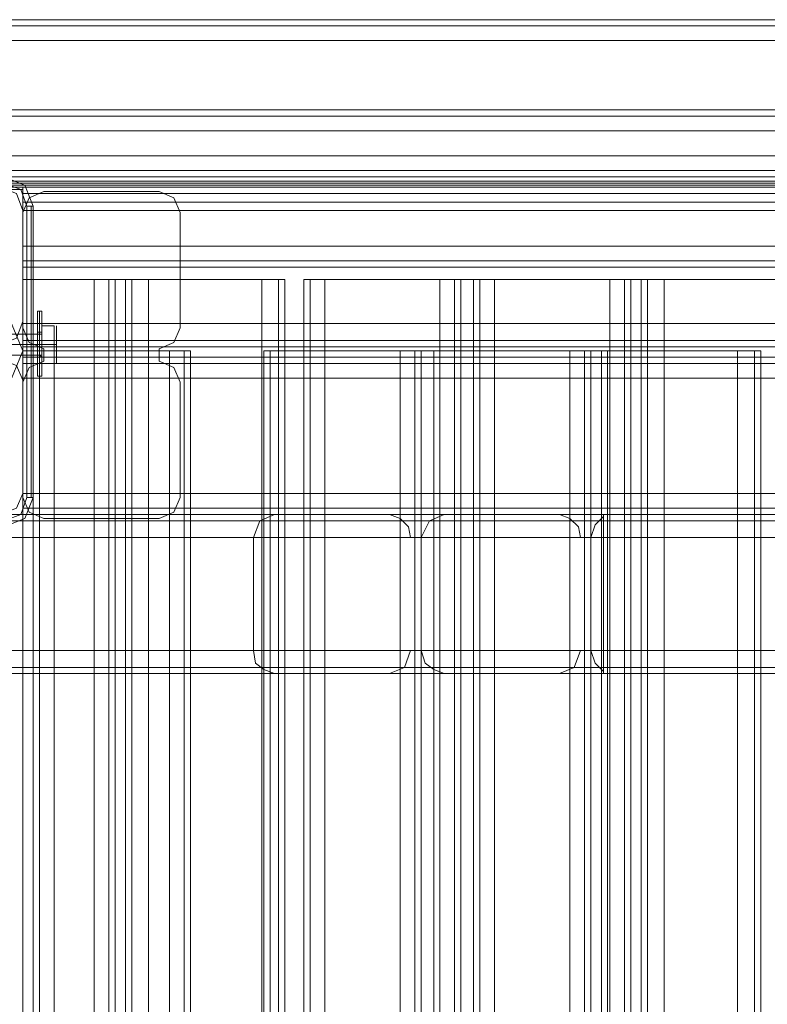
# Model space of a CAD drawing. Units: millimetres. Extents: x -2096 to 7495, y -1530 to 2460.
# Drawn here: x 3643 to 3849, y 735 to 1006 of the extents above; entities that cross this region are included whole.
import ezdxf

# ---------------------------------------------------------------- set-up
doc = ezdxf.new("R2010")
doc.units = ezdxf.units.MM

# ---------------------------------------------------------------- blocks, each defined once
blk = doc.blocks.new('WMF0')
at = {"color": 30, "lineweight": 0}
for points in [[(6237.64, -2823.29), (6017.76, -2823.29)], [(6237.64, -2823.29), (6017.76, -2823.29)], [(6237.64, -2826.17), (6017.76, -2826.17), (6017.76, -2842.02)], [(6237.64, -2826.17), (6017.76, -2826.17)], [(6237.64, -2842.02), (6017.76, -2842.02), (6017.76, -2826.17)], [(6017.76, -2835.68), (6237.64, -2835.68)], [(6017.76, -2835.68), (6237.64, -2835.68)], [(6031.59, -2835.68), (6224.09, -2835.68)], [(6031.59, -2835.68), (6224.09, -2835.68)], [(6031.59, -2835.68), (6224.09, -2835.68)], [(6031.59, -2835.68), (6224.09, -2835.68)], [(6237.64, -2836.55), (6017.76, -2836.55), (6237.64, -2836.55), (6017.76, -2836.55)], [(6237.64, -2836.55), (6017.76, -2836.55)], [(6017.76, -2838.56), (6237.64, -2838.56)], [(6017.76, -2838.56), (6237.64, -2838.56)], [(6017.76, -2838.56), (6237.64, -2838.56)], [(6017.76, -2838.56), (6237.64, -2838.56)], [(6237.64, -2842.02), (6017.76, -2842.02)], [(6237.64, -2844.04), (6017.76, -2844.04)], [(6237.64, -2844.04), (6017.76, -2844.04)], [(6017.76, -2844.9), (6237.64, -2844.9)], [(6017.76, -2844.9), (6237.64, -2844.9)], [(6237.64, -2844.9), (6017.76, -2844.9), (6017.76, -2846.34), (6037.93, -2846.34)], [(6237.64, -2844.9), (6017.76, -2844.9)], [(6017.76, -2844.9), (6237.64, -2844.9)], [(6017.76, -2845.77), (6237.64, -2845.77)], [(6017.76, -2845.77), (6237.64, -2845.77)], [(6017.76, -2846.34), (6037.93, -2846.34)], [(6017.76, -2846.63), (6037.93, -2846.63)], [(6037.93, -2846.63), (6017.76, -2846.63)], [(6034.76, -2846.34), (6037.06, -2847.21), (6037.93, -2849.51)], [(6037.93, -2849.51), (6037.06, -2847.21), (6034.76, -2846.34)], [(6217.75, -2846.34), (6037.93, -2846.34)], [(6037.93, -2846.34), (6037.93, -2847.21), (6037.93, -2849.51)], [(6217.75, -2846.34), (6037.93, -2846.34)], [(6037.93, -2849.51), (6037.93, -2847.21), (6037.93, -2846.34)], [(6217.75, -2846.34), (6037.93, -2846.34)], [(6037.93, -2846.63), (6037.93, -2848.36)], [(6037.93, -2847.21), (6037.93, -2846.63)], [(6037.93, -2849.8), (6038.79, -2847.79), (6040.81, -2846.92)], [(6040.81, -2846.92), (6038.79, -2847.79), (6037.93, -2849.8)], [(6037.93, -2847.21), (6217.75, -2847.21)], [(6037.93, -2848.36), (6037.93, -2847.21)], [(6217.75, -2848.36), (6217.75, -2847.21), (6037.93, -2847.21)], [(6217.75, -2847.21), (6037.93, -2847.21)], [(6217.75, -2847.21), (6037.93, -2847.21)], [(6056.66, -2846.92), (6058.68, -2847.79), (6059.54, -2849.8)], [(6059.54, -2849.8), (6058.68, -2847.79), (6056.66, -2846.92)], [(6037.93, -2848.36), (6217.75, -2848.36)], [(6037.93, -2848.36), (6037.93, -2857.3)], [(6217.75, -2848.36), (6217.75, -2857.3), (6037.93, -2857.3)], [(6037.93, -2848.36), (6217.75, -2848.36)], [(6037.93, -2857.3), (6037.93, -2848.36)], [(6217.75, -2849.51), (6037.93, -2849.51), (6037.93, -2865.08)], [(6217.75, -2865.08), (6037.93, -2865.08), (6037.93, -2849.51)], [(6217.75, -2849.51), (6037.93, -2849.51)], [(6037.93, -2854.41), (6217.75, -2854.41)], [(6037.93, -2857.3), (6037.93, -2856.43), (6037.93, -2854.41)], [(6037.93, -2854.41), (6217.75, -2854.41)], [(6037.93, -2854.41), (6037.93, -2856.43), (6037.93, -2857.3)], [(6037.93, -2854.41), (6217.75, -2854.41)], [(6037.93, -2857.3), (6037.93, -2856.43), (6037.93, -2854.41)], [(6037.93, -2854.41), (6217.75, -2854.41)], [(6037.93, -2854.41), (6037.93, -2856.43), (6037.93, -2857.3)], [(6037.93, -2857.3), (6217.75, -2857.3)], [(6037.93, -2857.3), (6217.75, -2857.3)], [(6037.93, -2857.3), (6217.75, -2857.3)], [(6037.93, -2857.3), (6217.75, -2857.3)], [(6037.93, -2857.3), (6217.75, -2857.3)], [(6047.73, -2859.02), (6049.74, -2859.02), (6050.61, -2859.02)], [(6050.61, -2859.02), (6049.74, -2859.02), (6047.73, -2859.02)], [(6049.74, -3328.76), (6049.74, -2859.02)], [(6049.74, -3328.76), (6049.74, -2859.02)], [(6052.05, -3328.76), (6050.61, -3328.76), (6050.61, -2859.02), (6052.05, -2859.02)], [(6050.61, -2859.02), (6050.61, -3328.76)], [(6050.61, -3328.76), (6052.05, -3328.76), (6052.05, -2859.02), (6050.61, -2859.02)], [(6052.05, -2859.02), (6052.05, -3328.76)], [(6052.05, -2859.02), (6052.91, -2859.02), (6055.22, -2859.02)], [(6055.22, -2859.02), (6052.91, -2859.02), (6052.05, -2859.02)], [(6052.91, -3328.76), (6052.91, -2859.02)], [(6052.91, -3328.76), (6052.91, -2859.02)], [(6070.78, -3328.76), (6055.22, -3328.76), (6055.22, -2859.02), (6070.78, -2859.02)], [(6070.78, -3328.76), (6070.78, -2859.02)], [(6070.78, -2859.02), (6073.09, -2859.02), (6073.95, -2859.02)], [(6073.95, -2859.02), (6073.09, -2859.02), (6070.78, -2859.02)], [(6073.95, -3328.76), (6073.95, -2859.02)], [(6073.95, -3328.76), (6073.95, -2859.02)], [(6079.43, -2859.02), (6077.41, -2859.02), (6076.54, -2859.02)], [(6076.54, -3328.76), (6076.54, -2859.02)], [(6076.54, -3328.76), (6076.54, -2859.02)], [(6076.54, -2859.02), (6077.41, -2859.02), (6079.43, -2859.02)], [(6077.41, -3328.76), (6077.41, -2859.02)], [(6077.41, -2859.02), (6077.41, -3328.76)], [(6079.43, -3328.76), (6095.28, -3328.76), (6095.28, -2859.02), (6079.43, -2859.02)], [(6079.43, -3328.76), (6079.43, -2859.02)], [(6098.16, -2859.02), (6097.29, -2859.02), (6095.28, -2859.02)], [(6095.28, -2859.02), (6097.29, -2859.02), (6098.16, -2859.02)], [(6097.29, -3328.76), (6097.29, -2859.02)], [(6097.29, -3328.76), (6097.29, -2859.02)], [(6098.16, -3328.76), (6099.89, -3328.76), (6099.89, -2859.02), (6098.16, -2859.02)], [(6098.16, -2859.02), (6098.16, -3328.76)], [(6099.89, -3328.76), (6098.16, -3328.76), (6098.16, -2859.02), (6099.89, -2859.02)], [(6102.77, -2859.02), (6100.75, -2859.02), (6099.89, -2859.02)], [(6099.89, -2859.02), (6099.89, -3328.76)], [(6099.89, -2859.02), (6100.75, -2859.02), (6102.77, -2859.02)], [(6100.75, -3328.76), (6100.75, -2859.02)], [(6100.75, -3328.76), (6100.75, -2859.02)], [(6121.5, -2859.02), (6120.64, -2859.02), (6118.62, -2859.02)], [(6118.62, -2859.02), (6120.64, -2859.02), (6121.5, -2859.02)], [(6120.64, -3328.76), (6120.64, -2859.02)], [(6120.64, -3328.76), (6120.64, -2859.02)], [(6121.5, -2859.02), (6121.5, -3328.76)], [(6121.5, -3328.76), (6122.94, -3328.76), (6122.94, -2859.02), (6121.5, -2859.02)], [(6122.94, -3328.76), (6121.5, -3328.76), (6121.5, -2859.02), (6122.94, -2859.02)], [(6126.11, -2859.02), (6123.81, -2859.02), (6122.94, -2859.02)], [(6122.94, -2859.02), (6122.94, -3328.76)], [(6122.94, -2859.02), (6123.81, -2859.02), (6126.11, -2859.02)], [(6123.81, -3328.76), (6123.81, -2859.02)], [(6123.81, -3328.76), (6123.81, -2859.02)], [(6141.67, -3328.76), (6126.11, -3328.76), (6126.11, -2859.02), (6141.67, -2859.02)], [(6037.93, -2864.79), (6037.06, -2867.09), (6034.76, -2867.96)], [(6034.76, -2867.96), (6037.06, -2867.09), (6037.93, -2864.79)], [(6217.75, -2865.08), (6037.93, -2865.08)], [(6037.93, -2865.08), (6037.93, -2867.38), (6037.93, -2868.25)], [(6037.93, -2868.25), (6037.93, -2867.38), (6037.93, -2865.08)], [(6040.81, -2868.53), (6038.79, -2867.67), (6037.93, -2865.65)], [(6037.93, -2865.65), (6038.79, -2867.67), (6040.81, -2868.53)], [(6059.54, -2865.65), (6058.68, -2867.67), (6056.66, -2868.53)], [(6056.66, -2868.53), (6058.68, -2867.67), (6059.54, -2865.65)], [(6217.75, -2867.38), (6037.93, -2867.38)], [(6217.75, -2867.38), (6037.93, -2867.38)], [(6217.75, -2868.25), (6037.93, -2868.25), (6037.93, -2869.69)], [(6217.75, -2868.25), (6037.93, -2868.25)], [(6217.75, -2869.69), (6037.93, -2869.69), (6037.93, -2868.25)], [(6037.93, -2868.82), (6039.37, -2868.82)], [(6037.93, -2891.3), (6037.93, -2868.82)], [(6037.93, -2868.82), (6037.93, -2891.3)], [(6039.37, -2868.82), (6037.93, -2868.82)], [(6037.93, -2872.57), (6037.93, -2870.55), (6037.93, -2869.69)], [(6217.75, -2869.69), (6037.93, -2869.69)], [(6037.93, -2869.69), (6037.93, -2870.55), (6037.93, -2872.57)], [(6039.37, -2868.82), (6040.23, -2868.82), (6042.25, -2868.82)], [(6039.37, -2868.82), (6039.37, -3318.96)], [(6039.37, -2868.82), (6039.37, -3318.96)], [(6042.25, -2868.82), (6040.23, -2868.82), (6039.37, -2868.82)], [(6040.23, -2868.82), (6040.23, -3318.96)], [(6040.23, -2868.82), (6040.23, -3318.96)], [(6042.25, -2868.82), (6042.25, -2894.47)], [(6042.25, -2868.82), (6058.1, -2868.82)], [(6042.25, -2868.82), (6058.1, -2868.82)], [(6042.25, -2868.82), (6042.25, -3318.96)], [(6058.1, -2868.82), (6060.12, -2868.82), (6060.98, -2868.82)], [(6058.1, -2868.82), (6058.1, -3318.96)], [(6058.1, -2868.82), (6058.1, -2894.47)], [(6060.98, -2868.82), (6060.12, -2868.82), (6058.1, -2868.82)], [(6060.12, -2868.82), (6060.12, -3318.96)], [(6060.12, -2868.82), (6060.12, -3318.96)], [(6060.98, -2868.82), (6060.98, -3318.96)], [(6060.98, -2868.82), (6060.98, -3318.96)], [(6071.07, -2868.82), (6071.93, -2868.82), (6073.95, -2868.82)], [(6071.07, -2868.82), (6071.07, -3318.96)], [(6071.07, -2868.82), (6071.07, -3318.96)], [(6073.95, -2868.82), (6071.93, -2868.82), (6071.07, -2868.82)], [(6073.95, -2868.82), (6073.95, -2894.47)], [(6089.8, -2868.82), (6073.95, -2868.82)], [(6073.95, -2868.82), (6089.8, -2868.82)], [(6073.95, -2868.82), (6073.95, -3318.96)], [(6089.8, -2868.82), (6089.8, -3318.96)], [(6089.8, -2868.82), (6091.82, -2868.82), (6092.68, -2868.82)], [(6089.8, -2868.82), (6089.8, -2894.47)], [(6092.68, -2868.82), (6091.82, -2868.82), (6089.8, -2868.82)], [(6091.82, -2868.82), (6091.82, -3318.96)], [(6091.82, -2868.82), (6091.82, -3318.96)], [(6092.68, -2868.82), (6092.68, -3318.96)], [(6092.68, -2868.82), (6094.41, -2868.82)], [(6092.68, -2868.82), (6092.68, -3318.96)], [(6094.41, -2868.82), (6092.68, -2868.82)], [(6092.68, -3318.96), (6094.41, -3318.96), (6094.41, -2868.82)], [(6094.41, -2868.82), (6094.41, -3318.96)], [(6094.41, -2868.82), (6095.28, -2868.82), (6097.29, -2868.82)], [(6097.29, -2868.82), (6095.28, -2868.82), (6094.41, -2868.82)], [(6095.28, -2868.82), (6095.28, -3318.96)], [(6095.28, -2868.82), (6095.28, -3318.96)], [(6097.29, -2868.82), (6097.29, -2894.47)], [(6113.14, -2868.82), (6097.29, -2868.82)], [(6097.29, -2868.82), (6097.29, -3318.96)], [(6097.29, -2868.82), (6113.14, -2868.82)], [(6113.14, -2868.82), (6113.14, -3318.96)], [(6113.14, -2868.82), (6115.16, -2868.82), (6116.02, -2868.82)], [(6113.14, -2868.82), (6113.14, -2894.47)], [(6116.02, -2868.82), (6115.16, -2868.82), (6113.14, -2868.82)], [(6115.16, -2868.82), (6115.16, -3318.96)], [(6115.16, -2868.82), (6115.16, -3318.96)], [(6116.02, -2868.82), (6116.02, -3318.96)], [(6116.02, -2868.82), (6117.47, -2868.82)], [(6116.02, -2868.82), (6116.02, -3318.96)], [(6117.47, -2868.82), (6116.02, -2868.82)], [(6116.02, -3318.96), (6117.47, -3318.96), (6117.47, -2868.82)], [(6117.47, -2868.82), (6117.47, -3318.96)], [(6117.47, -2868.82), (6118.33, -2868.82), (6120.64, -2868.82)], [(6120.64, -2868.82), (6118.33, -2868.82), (6117.47, -2868.82)], [(6118.33, -2868.82), (6118.33, -3318.96)], [(6118.33, -2868.82), (6118.33, -3318.96)], [(6120.64, -2868.82), (6120.64, -3318.96)], [(6120.64, -2868.82), (6136.2, -2868.82)], [(6120.64, -2868.82), (6120.64, -3318.96)], [(6136.2, -2868.82), (6120.64, -2868.82)], [(6136.2, -2868.82), (6136.2, -3318.96)], [(6136.2, -2868.82), (6138.5, -2868.82), (6139.37, -2868.82)], [(6136.2, -2868.82), (6136.2, -3318.96)], [(6139.37, -2868.82), (6138.5, -2868.82), (6136.2, -2868.82)], [(6139.37, -2868.82), (6139.37, -3318.96)], [(6139.37, -2868.82), (6139.37, -3318.96)], [(6034.76, -2869.98), (6037.06, -2870.84), (6037.93, -2872.86)], [(6037.93, -2872.86), (6037.06, -2870.84), (6034.76, -2869.98)], [(6037.93, -2873.15), (6038.79, -2871.13), (6040.81, -2870.26)], [(6040.81, -2870.26), (6038.79, -2871.13), (6037.93, -2873.15)], [(6217.75, -2870.55), (6037.93, -2870.55)], [(6217.75, -2870.55), (6037.93, -2870.55)], [(6056.66, -2870.26), (6058.68, -2871.13), (6059.54, -2873.15)], [(6059.54, -2873.15), (6058.68, -2871.13), (6056.66, -2870.26)], [(6217.75, -2872.57), (6037.93, -2872.57)], [(6217.75, -2888.42), (6037.93, -2888.42), (6037.93, -2872.57)], [(6217.75, -2872.57), (6037.93, -2872.57), (6037.93, -2888.42)], [(6037.93, -2888.42), (6037.06, -2890.44), (6034.76, -2891.3)], [(6034.76, -2891.3), (6037.06, -2890.44), (6037.93, -2888.42)], [(6037.93, -2891.3), (6037.93, -2890.44), (6037.93, -2888.42)], [(6217.75, -2888.42), (6037.93, -2888.42)], [(6037.93, -2888.42), (6037.93, -2890.44), (6037.93, -2891.3)], [(6040.81, -2891.88), (6038.79, -2891.01), (6037.93, -2889)], [(6037.93, -2889), (6038.79, -2891.01), (6040.81, -2891.88)], [(6059.54, -2889), (6058.68, -2891.01), (6056.66, -2891.88)], [(6056.66, -2891.88), (6058.68, -2891.01), (6059.54, -2889)], [(6003.06, -2891.3), (6117.75, -2891.3)], [(6003.06, -2891.3), (6117.75, -2891.3)], [(6003.06, -2891.3), (6111.7, -2891.3)], [(6003.06, -2891.3), (6095.85, -2891.3)], [(6003.06, -2891.3), (6088.36, -2891.3)], [(6003.06, -2891.3), (6072.51, -2891.3)], [(6924.66, -2891.3), (6005.65, -2891.3)], [(6924.66, -2891.3), (6005.65, -2891.3)], [(6924.66, -2891.3), (6005.65, -2891.3)], [(6924.66, -2891.3), (6005.65, -2891.3)], [(6034.76, -2891.3), (6037.06, -2891.3), (6037.93, -2891.3)], [(6037.93, -2891.3), (6037.06, -2891.3), (6034.76, -2891.3)], [(6037.93, -2891.3), (6037.93, -3296.48)], [(6037.93, -2891.3), (6037.93, -3296.48)], [(6217.75, -2891.3), (6037.93, -2891.3)], [(6217.75, -2891.3), (6037.93, -2891.3)], [(6069.63, -2894.47), (6070.49, -2892.17), (6072.51, -2891.3)], [(6072.51, -2891.3), (6088.36, -2891.3)], [(6088.36, -2891.3), (6089.8, -2891.88), (6090.95, -2893.03), (6091.24, -2894.47)], [(6092.68, -2894.47), (6093.83, -2892.17), (6095.85, -2891.3)], [(6095.85, -2891.3), (6111.7, -2891.3)], [(6111.7, -2891.3), (6113.14, -2891.88), (6114.3, -2893.03), (6114.58, -2894.47)], [(6117.75, -2891.3), (6117.75, -2892.17), (6117.75, -2894.47)], [(6117.75, -2891.59), (6117.75, -2891.3)], [(6003.06, -2892.17), (6117.75, -2892.17)], [(6003.06, -2892.17), (6116.89, -2892.17)], [(6003.06, -2892.17), (6113.72, -2892.17)], [(6003.06, -2892.17), (6093.83, -2892.17)], [(6003.06, -2892.17), (6090.38, -2892.17)], [(6003.06, -2892.17), (6070.49, -2892.17)], [(6116.02, -2894.47), (6116.6, -2892.74), (6117.75, -2891.59)], [(6117.75, -2891.59), (6117.75, -2912.91)], [(6003.06, -2894.47), (6116.02, -2894.47)], [(6003.06, -2894.47), (6114.58, -2894.47)], [(6003.06, -2894.47), (6092.68, -2894.47)], [(6003.06, -2894.47), (6091.24, -2894.47)], [(6003.06, -2894.47), (6069.63, -2894.47)], [(6005.65, -2894.47), (6924.66, -2894.47)], [(6924.66, -2894.47), (6005.65, -2894.47)], [(6924.66, -2910.03), (6924.66, -2894.47), (6005.65, -2894.47)], [(6924.66, -2894.47), (6005.65, -2894.47), (6005.65, -2910.03)], [(6005.65, -2894.47), (6005.65, -2910.03), (6924.66, -2910.03)], [(6034.76, -2894.47), (6042.25, -2894.47)], [(6042.25, -2894.47), (6058.1, -2894.47)], [(6042.25, -2894.47), (6042.25, -2910.03)], [(6058.1, -2894.47), (6073.95, -2894.47)], [(6058.1, -2894.47), (6058.1, -2910.03)], [(6069.63, -2910.03), (6069.63, -2894.47)], [(6073.95, -2894.47), (6089.8, -2894.47)], [(6073.95, -2894.47), (6073.95, -2910.03)], [(6089.8, -2894.47), (6097.29, -2894.47)], [(6089.8, -2894.47), (6089.8, -2910.03)], [(6091.24, -2894.47), (6092.68, -2894.47)], [(6097.29, -2894.47), (6113.14, -2894.47)], [(6097.29, -2894.47), (6097.29, -2910.03)], [(6113.14, -2894.47), (6117.75, -2894.47)], [(6113.14, -2894.47), (6113.14, -2910.03)], [(6114.58, -2894.47), (6116.02, -2894.47)], [(6117.75, -2894.47), (6117.75, -2910.03)], [(6003.06, -2910.03), (6069.63, -2910.03)], [(6003.06, -2910.03), (6116.02, -2910.03)], [(6003.06, -2910.03), (6114.58, -2910.03)], [(6003.06, -2910.03), (6092.68, -2910.03)], [(6003.06, -2910.03), (6091.24, -2910.03)], [(6005.65, -2910.03), (6924.66, -2910.03)], [(6005.65, -2910.03), (6924.66, -2910.03)], [(6924.66, -2910.03), (6005.65, -2910.03)], [(6034.76, -2910.03), (6042.25, -2910.03)], [(6042.25, -2910.03), (6058.1, -2910.03)], [(6058.1, -3277.75), (6042.25, -3277.75), (6042.25, -2910.03)], [(6058.1, -2910.03), (6073.95, -2910.03)], [(6058.1, -2910.03), (6058.1, -3277.75)], [(6072.51, -2913.2), (6071.07, -2912.63), (6069.92, -2911.76), (6069.63, -2910.03)], [(6073.95, -2910.03), (6089.8, -2910.03)], [(6089.8, -3277.75), (6073.95, -3277.75), (6073.95, -2910.03)], [(6091.24, -2910.03), (6090.38, -2912.34), (6088.36, -2913.2)], [(6089.8, -2910.03), (6097.29, -2910.03)], [(6089.8, -2910.03), (6089.8, -3277.75)], [(6092.68, -2910.03), (6091.24, -2910.03)], [(6095.85, -2913.2), (6094.41, -2912.63), (6093.26, -2911.76), (6092.68, -2910.03)], [(6097.29, -2910.03), (6113.14, -2910.03)], [(6113.14, -3277.75), (6097.29, -3277.75), (6097.29, -2910.03)], [(6114.58, -2910.03), (6113.72, -2912.34), (6111.7, -2913.2)], [(6113.14, -2910.03), (6117.75, -2910.03)], [(6113.14, -2910.03), (6113.14, -3277.75)], [(6116.02, -2910.03), (6114.58, -2910.03)], [(6117.75, -2912.91), (6116.6, -2911.76), (6116.02, -2910.03)], [(6117.75, -2910.03), (6117.75, -2912.34), (6117.75, -2913.2)], [(6003.06, -2912.34), (6117.75, -2912.34)], [(6003.06, -2912.34), (6116.89, -2912.34)], [(6003.06, -2912.34), (6113.72, -2912.34)], [(6003.06, -2912.34), (6093.83, -2912.34)], [(6003.06, -2912.34), (6090.38, -2912.34)], [(6003.06, -2912.34), (6070.49, -2912.34)], [(6003.06, -2913.2), (6111.7, -2913.2)], [(6003.06, -2913.2), (6095.85, -2913.2)], [(6924.66, -2912.34), (6005.65, -2912.34)], [(6924.66, -2912.34), (6005.65, -2912.34)], [(6005.65, -2912.34), (6924.66, -2912.34)], [(6924.66, -2912.34), (6005.65, -2912.34)], [(6475.1, -2913.2), (6028.13, -2913.2)], [(6475.1, -2913.2), (6028.13, -2913.2)], [(6452.62, -2913.2), (6028.13, -2913.2)], [(6452.62, -2913.2), (6028.13, -2913.2)], [(6030.15, -2913.2), (6088.36, -2913.2)], [(6030.15, -2913.2), (6117.75, -2913.2)], [(6030.15, -2913.2), (6117.75, -2913.2)], [(6030.15, -2913.2), (6072.51, -2913.2)], [(6088.36, -2913.2), (6072.51, -2913.2)], [(6111.7, -2913.2), (6095.85, -2913.2)], [(6117.75, -2913.2), (6117.75, -2912.91)]]:
    blk.add_lwpolyline(points, dxfattribs=at)
for points in [[(6237.64, -2824.15), (6017.76, -2824.15), (6237.64, -2824.15)], [(6040.81, -2846.92), (6056.66, -2846.92), (6040.81, -2846.92)], [(6037.93, -2849.51), (6037.93, -2864.79), (6037.93, -2849.51)], [(6037.93, -2865.65), (6037.93, -2849.8), (6037.93, -2865.65)], [(6059.54, -2849.8), (6059.54, -2865.65), (6059.54, -2849.8)], [(6217.75, -2856.43), (6037.93, -2856.43), (6217.75, -2856.43)], [(6217.75, -2856.43), (6037.93, -2856.43), (6217.75, -2856.43)], [(6037.93, -2891.3), (6031.88, -2891.3), (6031.88, -3296.48), (6037.93, -3296.48), (6037.93, -3328.76), (6047.73, -3328.76), (6047.73, -2859.02), (6037.93, -2859.02), (6037.93, -2891.3)], [(6037.93, -3328.76), (6037.93, -3296.48), (6031.88, -3296.48), (6031.88, -2891.3), (6037.93, -2891.3), (6037.93, -2859.02), (6047.73, -2859.02), (6047.73, -3328.76), (6037.93, -3328.76)], [(6055.22, -3328.76), (6070.78, -3328.76), (6070.78, -2859.02), (6055.22, -2859.02), (6055.22, -3328.76)], [(6073.09, -3328.76), (6073.09, -2859.02), (6073.09, -3328.76)], [(6095.28, -3328.76), (6079.43, -3328.76), (6079.43, -2859.02), (6095.28, -2859.02), (6095.28, -3328.76)], [(6102.77, -3328.76), (6118.62, -3328.76), (6118.62, -2859.02), (6102.77, -2859.02), (6102.77, -3328.76)], [(6118.62, -3328.76), (6102.77, -3328.76), (6102.77, -2859.02), (6118.62, -2859.02), (6118.62, -3328.76)], [(6126.11, -3328.76), (6141.67, -3328.76), (6141.67, -2859.02), (6126.11, -2859.02), (6126.11, -3328.76)], [(6040.81, -2870.26), (6040.81, -2868.53), (6040.81, -2870.26)], [(6056.66, -2868.53), (6056.66, -2870.26), (6056.66, -2868.53)], [(6071.93, -2868.82), (6071.93, -3318.96), (6071.93, -2868.82)], [(6138.5, -2868.82), (6138.5, -3318.96), (6138.5, -2868.82)], [(6037.93, -2872.86), (6037.93, -2888.42), (6037.93, -2872.86)], [(6037.93, -2889), (6037.93, -2873.15), (6037.93, -2889)], [(6059.54, -2873.15), (6059.54, -2889), (6059.54, -2873.15)], [(6217.75, -2890.44), (6037.93, -2890.44), (6217.75, -2890.44)], [(6924.66, -2892.17), (6005.65, -2892.17), (6924.66, -2892.17)], [(6924.66, -2892.17), (6005.65, -2892.17), (6924.66, -2892.17)], [(6056.66, -2891.88), (6040.81, -2891.88), (6056.66, -2891.88)]]:
    blk.add_lwpolyline(points, close=True, dxfattribs=at)
at = {"color": 20, "lineweight": 0}
for points in [[(6016.31, -2845.48), (6239.37, -2845.48)], [(6016.31, -2845.48), (6239.37, -2845.48)], [(6239.37, -2845.77), (6016.31, -2845.77)], [(6239.37, -2845.77), (6016.31, -2845.77)]]:
    blk.add_lwpolyline(points, dxfattribs=at)
at = {"color": 27, "lineweight": 0}
for points in [[(6039.37, -2848.94), (6038.22, -2846.06), (6035.33, -2844.9)], [(6039.37, -2848.94), (6038.22, -2846.06), (6035.33, -2844.9)], [(6035.33, -2845.77), (6037.64, -2846.63), (6038.5, -2848.94)], [(6038.5, -2848.94), (6038.5, -2889)], [(6039.37, -2848.94), (6039.08, -2848.94), (6038.5, -2848.94)], [(6039.08, -2889), (6039.08, -2848.94)], [(6039.37, -2889), (6039.37, -2848.94)], [(6039.37, -2848.94), (6039.37, -2889)], [(6038.5, -2889), (6037.64, -2891.3), (6035.33, -2892.17)], [(6035.33, -2893.03), (6038.22, -2891.88), (6039.37, -2889)], [(6035.33, -2893.03), (6038.22, -2891.88), (6039.37, -2889)], [(6039.37, -2889), (6039.08, -2889), (6038.5, -2889)]]:
    blk.add_lwpolyline(points, dxfattribs=at)
blk.add_lwpolyline([(5992.97, -2868.82), (5999.31, -2852.97), (6015.45, -2846.34), (6031.3, -2852.97), (6037.93, -2868.82), (6031.3, -2884.96), (6015.45, -2891.3), (5999.31, -2884.96), (5992.97, -2868.82)], close=True, dxfattribs=at)
blk.add_lwpolyline([(5992.97, -2868.82), (5999.31, -2852.97), (6015.45, -2846.34), (6031.3, -2852.97), (6037.93, -2868.82), (6031.3, -2884.96), (6015.45, -2891.3), (5999.31, -2884.96), (5992.97, -2868.82)], close=True, dxfattribs=at)
at = {"color": 254, "lineweight": 0}
for points in [[(6016.31, -2845.77), (6239.37, -2845.77)], [(6239.37, -2846.06), (6016.31, -2846.06)]]:
    blk.add_lwpolyline(points, dxfattribs=at)
blk.add_lwpolyline([(6016.31, -2845.77), (6239.37, -2845.77), (6239.37, -2846.06), (6016.31, -2846.06), (6016.31, -2845.77)], close=True, dxfattribs=at)
at = {"color": 40, "lineweight": 0}
for points in [[(6034.76, -2846.34), (6037.06, -2847.21), (6037.93, -2849.51)], [(6034.76, -2846.34), (6037.06, -2847.21), (6037.93, -2849.51)], [(6037.93, -2849.51), (6037.93, -2864.79)], [(6037.93, -2849.51), (6037.93, -2864.79)], [(6037.93, -2864.79), (6037.06, -2867.09), (6034.76, -2867.96)], [(6037.93, -2864.79), (6037.06, -2867.09), (6034.76, -2867.96)], [(6034.76, -2869.98), (6037.06, -2870.84), (6037.93, -2872.86)], [(6034.76, -2869.98), (6037.06, -2870.84), (6037.93, -2872.86)], [(6037.93, -2872.86), (6037.93, -2888.42)], [(6037.93, -2872.86), (6037.93, -2888.42)], [(6037.93, -2888.42), (6037.06, -2890.44), (6034.76, -2891.3)], [(6037.93, -2888.42), (6037.06, -2890.44), (6034.76, -2891.3)]]:
    blk.add_lwpolyline(points, dxfattribs=at)
at = {"color": 251, "lineweight": 0}
for points in [[(6039.95, -2863.35), (6039.95, -2864.79), (6039.95, -2867.96), (6039.95, -2871.13), (6039.95, -2872.28)], [(6039.95, -2871.13), (6039.95, -2867.96), (6039.95, -2864.79), (6039.95, -2863.35)], [(6040.23, -2863.35), (6039.95, -2863.35)], [(6040.23, -2872.28), (6040.23, -2871.13), (6040.23, -2867.96), (6040.23, -2864.79), (6040.23, -2863.35)], [(6040.52, -2863.64), (6040.52, -2863.35), (6040.23, -2863.35)], [(6040.52, -2863.35), (6040.52, -2864.79), (6040.52, -2867.96), (6040.52, -2871.13), (6040.52, -2872.28)], [(6040.52, -2871.13), (6040.52, -2867.96), (6040.52, -2864.79), (6040.52, -2863.35)], [(6040.52, -2863.64), (6040.52, -2864.79), (6040.52, -2867.96), (6040.52, -2870.84), (6040.52, -2872.28)], [(6040.52, -2870.84), (6040.52, -2867.96), (6040.52, -2864.79), (6040.52, -2863.64)], [(6040.23, -2864.79), (6040.23, -2867.96), (6040.23, -2871.13), (6040.23, -2872.28)], [(6040.52, -2867.96), (6040.52, -2865.36)], [(6042.25, -2867.96), (6042.25, -2865.36), (6040.52, -2865.36)], [(6040.52, -2865.36), (6042.25, -2865.36)], [(6040.52, -2865.36), (6040.52, -2867.96)], [(6042.25, -2865.36), (6042.25, -2867.96), (6040.52, -2867.96)], [(6042.54, -2865.36), (6042.54, -2865.65)], [(6040.52, -2866.52), (6015.74, -2866.52)], [(6039.95, -2869.4), (6039.95, -2869.11), (6039.95, -2867.96), (6039.95, -2866.81), (6039.95, -2866.23)], [(6040.23, -2866.23), (6039.95, -2866.23)], [(6039.95, -2866.81), (6039.95, -2867.96), (6039.95, -2869.11), (6039.95, -2869.4)], [(6040.52, -2865.94), (6040.52, -2866.23), (6040.23, -2866.23)], [(6040.23, -2866.23), (6040.23, -2866.81), (6040.23, -2867.96), (6040.23, -2869.11), (6040.23, -2869.4)], [(6040.23, -2869.11), (6040.23, -2867.96), (6040.23, -2866.81), (6040.23, -2866.23)], [(6040.52, -2869.69), (6040.52, -2869.11), (6040.52, -2867.96), (6040.52, -2866.52), (6040.52, -2865.94)], [(6040.52, -2869.69), (6040.52, -2869.11), (6040.52, -2867.96), (6040.52, -2866.81), (6040.52, -2866.23)], [(6040.52, -2869.4), (6040.52, -2869.11), (6040.52, -2867.96), (6040.52, -2866.81), (6040.52, -2866.52)], [(6040.52, -2866.52), (6040.52, -2867.96), (6040.52, -2869.11), (6040.52, -2869.69)], [(6040.52, -2866.81), (6040.52, -2867.96), (6040.52, -2869.11), (6040.52, -2869.4)], [(6040.52, -2866.81), (6040.52, -2867.96), (6040.52, -2869.11), (6040.52, -2869.69)], [(6040.52, -2867.96), (6015.74, -2867.96)], [(6040.52, -2867.96), (6015.74, -2867.96)], [(6040.23, -2867.96), (6039.95, -2867.96)], [(6040.23, -2867.96), (6039.95, -2867.96)], [(6040.23, -2867.96), (6039.95, -2867.96)], [(6040.23, -2867.96), (6039.95, -2867.96)], [(6040.52, -2867.96), (6040.23, -2867.96)], [(6040.52, -2867.96), (6040.23, -2867.96)], [(6040.52, -2867.96), (6040.23, -2867.96)], [(6040.52, -2867.96), (6040.23, -2867.96)], [(6040.52, -2870.55), (6040.52, -2867.96)], [(6042.25, -2870.55), (6042.25, -2867.96), (6040.52, -2867.96)], [(6040.52, -2867.96), (6040.52, -2870.55)], [(6042.25, -2867.96), (6042.25, -2870.55), (6040.52, -2870.55)], [(6042.25, -2867.96), (6042.54, -2867.96)], [(6042.25, -2867.96), (6042.54, -2867.96)], [(6040.52, -2869.4), (6015.74, -2869.4)], [(6040.23, -2869.4), (6039.95, -2869.4)], [(6040.52, -2869.69), (6040.23, -2869.4)], [(6040.52, -2870.55), (6042.25, -2870.55)], [(6042.54, -2870.55), (6042.54, -2870.26)], [(6040.23, -2872.28), (6039.95, -2872.28)], [(6040.52, -2872.28), (6040.23, -2872.28)]]:
    blk.add_lwpolyline(points, dxfattribs=at)
blk.add_lwpolyline([(6042.54, -2870.26), (6042.54, -2869.4), (6042.54, -2867.96), (6042.54, -2866.23), (6042.54, -2865.65), (6042.54, -2866.23), (6042.54, -2867.96), (6042.54, -2869.4), (6042.54, -2870.26)], close=True, dxfattribs=at)

msp = doc.modelspace()

# ---------------------------------------------------------------- block references
at = {"color": 250, "xscale": 2.000219999999899, "yscale": 2.000219999999899, "zscale": 2.00022}
msp.add_blockref('WMF0', (-8433.05, 6653.06), dxfattribs=at)

doc.saveas('drawing.dxf')
